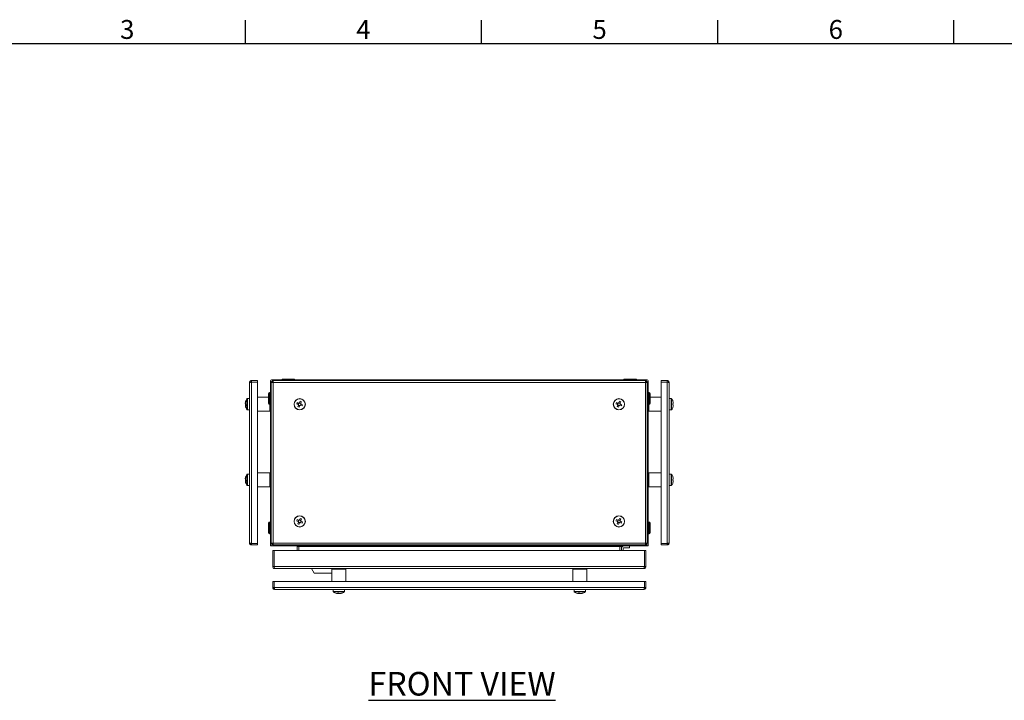
# Model space of a CAD drawing. Units: millimetres. Extents: x 40 to 4240, y 24 to 2994.
# Drawn here: x 651 to 1693, y 2199 to 2920 of the extents above; entities that cross this region are included whole.
import ezdxf
from ezdxf.enums import TextEntityAlignment as Align

# ---------------------------------------------------------------- set-up
doc = ezdxf.new("R2010")
doc.units = ezdxf.units.MM
doc.header["$LTSCALE"] = 2
doc.layers.add('Dimensions', color=7, linetype='Continuous', lineweight=15)
doc.layers.add('Title Block', color=7, linetype='Continuous')
doc.styles.add('ISO Proportional', font='ARIALN.TTF', dxfattribs={"width": 0.8})
doc.styles.get("Standard").update_dxf_attribs({"font": 'romans.shx', "width": 0.8})

# ---------------------------------------------------------------- blocks, each defined once
blk = doc.blocks.new('ISO A1 title block')
at = {"layer": 'Title Block'}
for p, q in [((170, 574), (170, 579)), ((220, 574), (220, 579)), ((270, 574), (270, 579)), ((320, 574), (320, 579)), ((820, 574), (20, 574))]:
    blk.add_line(p, q, dxfattribs=at)
at = {"layer": 'Title Block', "style": 'ISO Proportional'}
for s, p in [('3', (145, 576.5)), ('4', (195, 576.5)), ('5', (245, 576.5)), ('6', (295, 576.5))]:
    blk.add_text(s, height=4, dxfattribs=at).set_placement(p, align=Align.MIDDLE)
at = {"layer": 'Title Block', "style": 'ISO Proportional', "flags": 8}
for tag, p in [('FILENAME', (747, 43)), ('DATE', (772, 43)), ('SCALE', (802, 43)), ('EDITION', (787, 23)), ('SHEET', (802, 23))]:
    blk.add_attdef(tag, text='', height=2.5, dxfattribs=at).set_placement(p, align=Align.MIDDLE_LEFT)
blk.add_attdef('DRAWING_NUMBER', text='', height=3, dxfattribs=at).set_placement((755, 25), align=Align.MIDDLE)

msp = doc.modelspace()

# ---------------------------------------------------------------- linework, layer by layer
at = {"linetype": 'Continuous', "lineweight": 18}
for p, q in [((894.2, 2365.6), (894.2, 2535.4)), ((896.3, 2537.5), (896.3, 2536)), ((896.3, 2537.5), (902.7, 2537.5)), ((896.3, 2536), (896.3, 2365.1)), ((902.7, 2536), (896.3, 2536)), ((896.3, 2536), (902.7, 2536)), ((902.7, 2536), (902.7, 2537.5)), ((902.7, 2536), (902.7, 2365.1)), ((917.7, 2536.4), (916.2, 2536.4)), ((916.2, 2362.5), (916.2, 2536.4)), ((917.2, 2536), (917.2, 2365.1)), ((917.2, 2536), (918.7, 2536)), ((917.7, 2536.4), (917.7, 2536)), ((917.8, 2536.9), (917.8, 2536)), ((918.7, 2536.9), (917.8, 2536.9)), ((918.3, 2537), (918.3, 2538.5)), ((1314.1, 2538.5), (918.3, 2538.5)), ((918.3, 2537), (918.7, 2537)), ((1313.6, 2537.5), (918.7, 2537.5)), ((918.7, 2537.5), (918.7, 2536)), ((919.3, 2535.4), (919.3, 2365.6)), ((1313.1, 2535.4), (919.3, 2535.4)), ((928.5, 2539), (928.5, 2538.5)), ((928.5, 2539), (941.8, 2539)), ((928.6, 2538.5), (928.6, 2539)), ((931.6, 2538.5), (931.6, 2539)), ((932.1, 2538.5), (932.1, 2539)), ((938.3, 2538.5), (938.3, 2539)), ((938.7, 2538.5), (938.7, 2539)), ((941.8, 2538.5), (941.8, 2539)), ((941.8, 2538.5), (941.8, 2539)), ((1290.5, 2539), (1290.5, 2538.5)), ((1290.5, 2539), (1303.8, 2539)), ((1290.6, 2538.5), (1290.6, 2539)), ((1293.6, 2538.5), (1293.6, 2539)), ((1294.1, 2538.5), (1294.1, 2539)), ((1300.3, 2538.5), (1300.3, 2539)), ((1300.7, 2538.5), (1300.7, 2539)), ((1303.8, 2538.5), (1303.8, 2539)), ((1303.8, 2538.5), (1303.8, 2539)), ((1313.1, 2365.6), (1313.1, 2535.4)), ((1313.6, 2537.5), (1313.6, 2536)), ((1313.6, 2537), (1314.1, 2537)), ((1314.5, 2536.9), (1313.6, 2536.9)), ((1315.2, 2536), (1313.7, 2536)), ((1314.1, 2537), (1314.1, 2538.5)), ((1314.5, 2536.9), (1314.5, 2536)), ((1314.7, 2536.4), (1316.2, 2536.4)), ((1314.7, 2536.4), (1314.7, 2536)), ((1315.2, 2536), (1315.2, 2365.1)), ((1316.2, 2362.5), (1316.2, 2536.4)), ((1336.1, 2537.5), (1329.7, 2537.5)), ((1329.7, 2536), (1329.7, 2537.5)), ((1329.7, 2365.1), (1329.7, 2536)), ((1336.1, 2536), (1329.7, 2536)), ((1336.1, 2536), (1329.7, 2536)), ((1336.1, 2537.5), (1336.1, 2536)), ((1336.1, 2536), (1336.1, 2365.1)), ((1338.2, 2535.4), (1338.2, 2365.6)), ((914.2, 2513.2), (914.2, 2523.8)), ((915.7, 2524.8), (915.2, 2524.8)), ((915.2, 2524.8), (915.2, 2512.2)), ((915.7, 2524.8), (915.7, 2505)), ((916.2, 2524.1), (915.7, 2524.1)), ((916.2, 2524), (915.7, 2524)), ((1316.7, 2524.1), (1316.2, 2524.1)), ((1316.2, 2524), (1316.7, 2524)), ((1317.1, 2524.8), (1316.7, 2524.8)), ((1316.7, 2505), (1316.7, 2524.8)), ((1317.1, 2512.2), (1317.1, 2524.8)), ((1318.1, 2523.8), (1318.1, 2513.2)), ((889.7, 2514), (889.7, 2513.7)), ((889.7, 2512.7), (889.7, 2513.5)), ((889.7, 2512.4), (889.7, 2511.6)), ((891.4, 2506.8), (891.4, 2518.3)), ((894.2, 2518.5), (891.8, 2518.5)), ((891.8, 2506.5), (891.8, 2518.5)), ((914.2, 2520), (902.7, 2520)), ((915.2, 2512.2), (915.7, 2512.2)), ((916.2, 2521.5), (915.7, 2521.5)), ((916.2, 2521), (915.7, 2521)), ((916.2, 2516), (915.7, 2516)), ((916.2, 2515.6), (915.7, 2515.6)), ((916.2, 2513.1), (915.7, 2513.1)), ((915.7, 2513), (916.2, 2513)), ((944, 2513.1), (945.7, 2512.4)), ((946.2, 2513.7), (944.6, 2514.4)), ((945.9, 2513.8), (945.4, 2512.5)), ((947.7, 2515.7), (947, 2514)), ((948.4, 2513.8), (947.1, 2514.3)), ((948.3, 2513.5), (949, 2515.1)), ((948.4, 2511.3), (948.9, 2512.6)), ((950.3, 2512), (948.7, 2512.7)), ((1282, 2513.1), (1283.7, 2512.4)), ((1284.2, 2513.7), (1282.6, 2514.4)), ((1283.9, 2513.8), (1283.4, 2512.5)), ((1285.7, 2515.7), (1285, 2514)), ((1286.4, 2513.8), (1285.1, 2514.3)), ((1286.3, 2513.5), (1287, 2515.1)), ((1286.4, 2511.3), (1286.9, 2512.6)), ((1288.3, 2512), (1286.7, 2512.7)), ((1316.2, 2521.5), (1316.7, 2521.5)), ((1316.2, 2521), (1316.7, 2521)), ((1316.2, 2516), (1316.7, 2516)), ((1316.2, 2515.6), (1316.7, 2515.6)), ((1316.2, 2513.1), (1316.7, 2513.1)), ((1316.2, 2513), (1316.7, 2513)), ((1316.7, 2512.2), (1317.1, 2512.2)), ((1329.7, 2520), (1318.1, 2520)), ((1340.5, 2518.5), (1338.2, 2518.5)), ((1340.5, 2518.5), (1340.5, 2506.5)), ((1340.9, 2518.3), (1340.9, 2506.8)), ((1342.3, 2515.6), (1342.3, 2515.6)), ((1342.7, 2513.2), (1342.3, 2513.2)), ((1342.7, 2513.9), (1342.7, 2513.2)), ((889.7, 2511.6), (889.7, 2511.4)), ((889.7, 2511), (889.7, 2511.4)), ((891.8, 2506.5), (894.2, 2506.5)), ((902.7, 2505), (915.7, 2505)), ((916.2, 2510), (915.7, 2510)), ((916.2, 2509.6), (915.7, 2509.6)), ((916.2, 2507.1), (915.7, 2507.1)), ((915.7, 2507), (916.2, 2507)), ((946, 2511.6), (945.3, 2509.9)), ((945.9, 2511.3), (947.2, 2510.8)), ((946.6, 2509.4), (947.3, 2511)), ((948.1, 2511.4), (949.8, 2510.7)), ((1284, 2511.6), (1283.3, 2509.9)), ((1283.9, 2511.3), (1285.2, 2510.8)), ((1284.6, 2509.4), (1285.3, 2511)), ((1286.1, 2511.4), (1287.8, 2510.7)), ((1316.2, 2510), (1316.7, 2510)), ((1316.2, 2509.6), (1316.7, 2509.6)), ((1316.2, 2507.1), (1316.7, 2507.1)), ((1316.2, 2507), (1316.7, 2507)), ((1316.7, 2505), (1329.7, 2505)), ((1338.2, 2506.5), (1340.5, 2506.5)), ((1342.3, 2511.8), (1342.7, 2511.8)), ((1342.3, 2509.4), (1342.3, 2509.4)), ((1342.7, 2511.8), (1342.7, 2511.2)), ((915.7, 2440), (902.7, 2440)), ((915.7, 2440), (915.7, 2425)), ((1329.7, 2440), (1316.7, 2440)), ((1316.7, 2425), (1316.7, 2440)), ((889.7, 2434), (889.7, 2433.7)), ((889.7, 2432.7), (889.7, 2433.5)), ((889.7, 2432.4), (889.7, 2431.6)), ((889.7, 2431.6), (889.7, 2431.4)), ((889.7, 2431), (889.7, 2431.4)), ((891.4, 2426.8), (891.4, 2438.3)), ((894.2, 2438.5), (891.8, 2438.5)), ((891.8, 2426.5), (891.8, 2438.5)), ((916.2, 2438.1), (915.7, 2438.1)), ((916.2, 2438), (915.7, 2438)), ((916.2, 2435.5), (915.7, 2435.5)), ((916.2, 2435), (915.7, 2435)), ((916.2, 2430), (915.7, 2430)), ((916.2, 2429.6), (915.7, 2429.6)), ((1316.7, 2438.1), (1316.2, 2438.1)), ((1316.2, 2438), (1316.7, 2438)), ((1316.2, 2435.5), (1316.7, 2435.5)), ((1316.2, 2435), (1316.7, 2435)), ((1316.2, 2430), (1316.7, 2430)), ((1316.2, 2429.6), (1316.7, 2429.6)), ((1340.5, 2438.5), (1338.2, 2438.5)), ((1340.5, 2438.5), (1340.5, 2426.5)), ((1340.9, 2438.3), (1340.9, 2426.8)), ((1342.3, 2435.6), (1342.3, 2435.6)), ((1342.7, 2433.2), (1342.3, 2433.2)), ((1342.3, 2431.8), (1342.7, 2431.8)), ((1342.3, 2429.4), (1342.3, 2429.4)), ((1342.7, 2433.9), (1342.7, 2433.2)), ((1342.7, 2431.8), (1342.7, 2431.2)), ((891.8, 2426.5), (894.2, 2426.5)), ((902.7, 2425), (915.7, 2425)), ((916.2, 2427.1), (915.7, 2427.1)), ((915.7, 2427), (916.2, 2427)), ((1316.2, 2427.1), (1316.7, 2427.1)), ((1316.2, 2427), (1316.7, 2427)), ((1316.7, 2425), (1329.7, 2425)), ((1338.2, 2426.5), (1340.5, 2426.5)), ((914.2, 2376.2), (914.2, 2386.8)), ((915.7, 2387.8), (915.2, 2387.8)), ((915.2, 2387.8), (915.2, 2375.2)), ((915.7, 2387.8), (915.7, 2375.2)), ((916.2, 2387.1), (915.7, 2387.1)), ((916.2, 2387), (915.7, 2387)), ((944, 2389.1), (945.7, 2388.4)), ((946.2, 2389.7), (944.6, 2390.4)), ((946, 2387.6), (945.3, 2385.9)), ((945.9, 2389.8), (945.4, 2388.5)), ((945.9, 2387.3), (947.2, 2386.8)), ((946.6, 2385.4), (947.3, 2387)), ((947.7, 2391.7), (947, 2390)), ((948.4, 2389.8), (947.1, 2390.3)), ((948.1, 2387.4), (949.8, 2386.7)), ((948.3, 2389.5), (949, 2391.1)), ((948.4, 2387.3), (948.9, 2388.6)), ((950.3, 2388), (948.7, 2388.7)), ((1282, 2389.1), (1283.7, 2388.4)), ((1284.2, 2389.7), (1282.6, 2390.4)), ((1284, 2387.6), (1283.3, 2385.9)), ((1283.9, 2389.8), (1283.4, 2388.5)), ((1283.9, 2387.3), (1285.2, 2386.8)), ((1284.6, 2385.4), (1285.3, 2387)), ((1285.7, 2391.7), (1285, 2390)), ((1286.4, 2389.8), (1285.1, 2390.3)), ((1286.1, 2387.4), (1287.8, 2386.7)), ((1286.3, 2389.5), (1287, 2391.1)), ((1286.4, 2387.3), (1286.9, 2388.6)), ((1288.3, 2388), (1286.7, 2388.7)), ((1316.7, 2387.1), (1316.2, 2387.1)), ((1316.2, 2387), (1316.7, 2387)), ((1317.1, 2387.8), (1316.7, 2387.8)), ((1316.7, 2375.2), (1316.7, 2387.8)), ((1317.1, 2375.2), (1317.1, 2387.8)), ((1318.1, 2386.8), (1318.1, 2376.2)), ((916.2, 2384.5), (915.7, 2384.5)), ((916.2, 2384), (915.7, 2384)), ((916.2, 2379), (915.7, 2379)), ((916.2, 2378.6), (915.7, 2378.6)), ((1316.2, 2384.5), (1316.7, 2384.5)), ((1316.2, 2384), (1316.7, 2384)), ((1316.2, 2379), (1316.7, 2379)), ((1316.2, 2378.6), (1316.7, 2378.6)), ((915.2, 2375.2), (915.7, 2375.2)), ((916.2, 2376.1), (915.7, 2376.1)), ((915.7, 2376), (916.2, 2376)), ((1316.2, 2376.1), (1316.7, 2376.1)), ((1316.2, 2376), (1316.7, 2376)), ((1316.7, 2375.2), (1317.1, 2375.2)), ((902.7, 2365.1), (896.3, 2365.1)), ((896.3, 2363.5), (896.3, 2365)), ((896.3, 2365), (902.7, 2365)), ((896.3, 2363.5), (902.7, 2363.5)), ((902.7, 2365), (902.7, 2363.5)), ((917.7, 2362.5), (916.2, 2362.5)), ((917.2, 2365.1), (918.7, 2365.1)), ((918.3, 2362.5), (917.6, 2362.6)), ((917.7, 2365.1), (917.7, 2362.5)), ((917.9, 2364.2), (917.7, 2363.9)), ((917.8, 2365.1), (917.8, 2363)), ((918.7, 2364.6), (917.8, 2364.6)), ((918.3, 2362.5), (1314.1, 2362.5)), ((918.7, 2363.5), (918.7, 2365)), ((918.7, 2363.5), (1313.6, 2363.5)), ((920.2, 2357.5), (918.7, 2357.5)), ((918.7, 2357.5), (918.7, 2340.6)), ((919.3, 2365.6), (1313.1, 2365.6)), ((1312.1, 2357.5), (920.2, 2357.5)), ((920.2, 2340.6), (920.2, 2357.5)), ((920.2, 2357.5), (920.2, 2340.6)), ((944.7, 2361.9), (946.2, 2361.9)), ((944.7, 2357.5), (944.7, 2361.9)), ((946.2, 2361.9), (946.2, 2357.5)), ((1286.1, 2361.9), (946.3, 2361.9)), ((946.3, 2361.9), (946.3, 2357.5)), ((1286.1, 2361.9), (1286.1, 2357.5)), ((1286.2, 2357.7), (1286.1, 2357.7)), ((1286.2, 2361.9), (1286.2, 2357.5)), ((1287.7, 2361.9), (1286.2, 2361.9)), ((1287.7, 2357.5), (1287.7, 2361.9)), ((1289.7, 2359.9), (1289.7, 2357.5)), ((1291.7, 2357.7), (1289.7, 2357.7)), ((1296.2, 2360.5), (1290.3, 2360.5)), ((1291.7, 2357.5), (1291.7, 2357.7)), ((1296.2, 2360.5), (1296.2, 2362.5)), ((1312.1, 2357.5), (1312.1, 2340.6)), ((1312.2, 2357.5), (1313.7, 2357.5)), ((1312.2, 2340.6), (1312.2, 2357.5)), ((1313.6, 2363.5), (1313.6, 2365)), ((1314.5, 2364.6), (1313.6, 2364.6)), ((1315.2, 2365.1), (1313.7, 2365.1)), ((1313.7, 2340.6), (1313.7, 2357.5)), ((1314.7, 2362.6), (1314.1, 2362.5)), ((1314.5, 2363), (1314.5, 2365.1)), ((1314.5, 2364.2), (1314.7, 2363.9)), ((1314.7, 2365.1), (1314.7, 2362.5)), ((1314.7, 2362.5), (1316.2, 2362.5)), ((1336.1, 2365.1), (1329.7, 2365.1)), ((1336.1, 2365), (1329.7, 2365)), ((1329.7, 2365), (1329.7, 2363.5)), ((1336.1, 2363.5), (1329.7, 2363.5)), ((1336.1, 2363.5), (1336.1, 2365)), ((920.2, 2340.6), (918.7, 2340.6)), ((920.2, 2340.6), (1312.1, 2340.6)), ((1311.6, 2338.5), (920.8, 2338.5)), ((959.7, 2338.5), (962.7, 2333.5)), ((981.2, 2338), (981.2, 2325)), ((981.2, 2338), (996.2, 2338)), ((983.1, 2338.5), (983.1, 2338)), ((983.2, 2338.5), (983.2, 2338)), ((985.7, 2338.5), (985.7, 2338)), ((986.2, 2338.5), (986.2, 2338)), ((991.2, 2338.5), (991.2, 2338)), ((991.6, 2338.5), (991.6, 2338)), ((994.1, 2338.5), (994.1, 2338)), ((994.2, 2338), (994.2, 2338.5)), ((996.2, 2325), (996.2, 2338)), ((1236.2, 2338), (1236.2, 2325)), ((1236.2, 2338), (1251.2, 2338)), ((1238.1, 2338.5), (1238.1, 2338)), ((1238.2, 2338.5), (1238.2, 2338)), ((1240.7, 2338.5), (1240.7, 2338)), ((1241.2, 2338.5), (1241.2, 2338)), ((1246.2, 2338.5), (1246.2, 2338)), ((1246.6, 2338.5), (1246.6, 2338)), ((1249.1, 2338.5), (1249.1, 2338)), ((1249.2, 2338), (1249.2, 2338.5)), ((1251.2, 2325), (1251.2, 2338)), ((1312.2, 2340.6), (1313.7, 2340.6)), ((918.7, 2318.6), (918.7, 2325)), ((920.2, 2325), (918.7, 2325)), ((920.2, 2325), (920.2, 2318.6)), ((920.2, 2325), (1312.1, 2325)), ((920.2, 2318.6), (920.2, 2325)), ((1312.1, 2325), (1312.1, 2318.6)), ((1312.2, 2318.6), (1312.2, 2325)), ((1312.2, 2325), (1313.7, 2325)), ((1313.7, 2318.6), (1313.7, 2325)), ((918.7, 2318.6), (920.2, 2318.6)), ((920.2, 2318.6), (1312.1, 2318.6)), ((1311.6, 2316.5), (920.8, 2316.5)), ((982.7, 2316.5), (982.7, 2314.2)), ((994.7, 2314.2), (982.7, 2314.2)), ((994.7, 2314.2), (994.7, 2316.5)), ((1237.7, 2316.5), (1237.7, 2314.2)), ((1249.7, 2314.2), (1237.7, 2314.2)), ((1249.7, 2314.2), (1249.7, 2316.5)), ((1313.7, 2318.6), (1312.2, 2318.6)), ((994.4, 2313.8), (982.9, 2313.8)), ((987.2, 2312), (988.4, 2312)), ((990.2, 2312), (989, 2312)), ((1249.4, 2313.8), (1237.9, 2313.8)), ((1242.2, 2312), (1243.4, 2312)), ((1245.2, 2312), (1244, 2312))]:
    msp.add_line(p, q, dxfattribs=at)
at = {"linetype": 'Continuous', "lineweight": 18, "flags": 128}
for points in [[(889.7, 2512.5), (889.7, 2512.5), (889.7, 2512.4)], [(889.7, 2510.7), (889.7, 2510.8), (889.7, 2511)], [(889.7, 2432.5), (889.7, 2432.5), (889.7, 2432.4)], [(889.7, 2430.7), (889.7, 2430.8), (889.7, 2431)], [(1312.1, 2346.4), (1312.2, 2345.5), (1312.1, 2344.6)]]:
    msp.add_lwpolyline(points, dxfattribs=at)
at = {"linetype": 'Continuous', "lineweight": 18}
for centre, radius in [((947.2, 2512.5), 6), ((947.2, 2512.5), 5.77), ((1285.2, 2512.5), 6), ((1285.2, 2512.5), 5.77), ((947.2, 2388.5), 6), ((947.2, 2388.5), 5.77), ((1285.2, 2388.5), 6), ((1285.2, 2388.5), 5.77)]:
    msp.add_circle(centre, radius, dxfattribs=at)
for centre, radius, start, end in [((918.3, 2536.4), 2.1, 90, 180), ((918.3, 2536.4), 0.6, 90, 180), ((1314.1, 2536.4), 2.1, 0, 90), ((1314.1, 2536.4), 0.6, 0, 90), ((915.2, 2523.8), 1, 90, 180), ((1317.1, 2523.8), 1, 0, 90), ((899.6, 2512.5), 10, 144.7485, 169.2842), ((898.2, 2512.8), 8.63, 160.5462, 171.653), ((898.2, 2512.2), 8.63, 160.5462, 171.653), ((891.7, 2513.4), 2.15, 200.4382, 221.4052), ((891.7, 2515.4), 1.62, 170.3696, 189.6304), ((899.5, 2511.3), 9.44, 176.0143, 183.9857), ((891.8, 2518), 0.54, 90, 144.7485), ((915.2, 2513.2), 1, 180, 270), ((964.8, 2505.3), 22.1, 155.7143, 159.3891), ((947.2, 2512.5), 1.51, 185.5106, 219.5928), ((947.2, 2512.5), 1.28, 11.226, 303.8774), ((947.2, 2512.5), 1.51, 95.5106, 129.5928), ((939.9, 2494.9), 22.1, 65.7143, 69.3891), ((947.2, 2512.5), 1.28, 303.8774, 11.226), ((947.2, 2512.5), 1.51, 5.5106, 39.5928), ((929.6, 2519.8), 22.1, 335.7143, 339.3891), ((1302.8, 2505.3), 22.1, 155.7143, 159.3891), ((1285.2, 2512.5), 1.51, 185.5106, 219.5928), ((1285.2, 2512.5), 1.28, 281.226, 213.8774), ((1285.2, 2512.5), 1.51, 95.5106, 129.5928), ((1277.9, 2494.9), 22.1, 65.7143, 69.3891), ((1285.2, 2512.5), 1.51, 5.5106, 39.5928), ((1267.6, 2519.8), 22.1, 335.7143, 339.3891), ((1317.1, 2513.2), 1, 270, 0), ((1340.5, 2518), 0.54, 35.2515, 90), ((1332.8, 2512.5), 10, 18.0819, 35.2515), ((1332.8, 2512.5), 9.97, 7.7067, 18.0605), ((1331.2, 2512.5), 11.1, 356.3161, 3.6839), ((891.7, 2512.1), 2.15, 200.4382, 221.4052), ((899.6, 2512.5), 10, 190.7158, 215.2515), ((891.8, 2507.1), 0.54, 215.2515, 270), ((954.4, 2530.1), 22.1, 245.7143, 249.3891), ((947.2, 2512.5), 1.51, 275.5106, 309.5928), ((1292.4, 2530.1), 22.1, 245.7143, 249.3891), ((1285.2, 2512.5), 1.28, 213.8774, 281.226), ((1285.2, 2512.5), 1.51, 275.5106, 309.5928), ((1340.5, 2507.1), 0.54, 270, 324.7485), ((1332.8, 2512.5), 10, 324.7485, 341.9181), ((1332.8, 2512.5), 9.97, 341.9395, 352.2933), ((899.6, 2432.5), 10, 144.7485, 169.2842), ((898.2, 2432.8), 8.63, 160.5462, 171.653), ((898.2, 2432.2), 8.63, 160.5462, 171.653), ((891.7, 2433.4), 2.15, 200.4382, 221.4052), ((891.7, 2432.1), 2.15, 200.4382, 221.4052), ((899.6, 2432.5), 10, 190.7158, 215.2515), ((891.7, 2435.4), 1.62, 170.3696, 189.6304), ((899.5, 2431.3), 9.44, 176.0143, 183.9857), ((891.8, 2438), 0.54, 90, 144.7485), ((1340.5, 2438), 0.54, 35.2515, 90), ((1332.8, 2432.5), 10, 18.0819, 35.2515), ((1332.8, 2432.5), 10, 324.7485, 341.9181), ((1332.8, 2432.5), 9.97, 7.7067, 18.0605), ((1331.2, 2432.5), 11.1, 356.3161, 3.6839), ((1332.8, 2432.5), 9.97, 341.9395, 352.2933), ((891.8, 2427.1), 0.54, 215.2515, 270), ((1340.5, 2427.1), 0.54, 270, 324.7485), ((915.2, 2386.8), 1, 90, 180), ((964.8, 2381.3), 22.1, 155.7143, 159.3891), ((947.2, 2388.5), 1.51, 185.5106, 219.5928), ((947.2, 2388.5), 1.28, 281.226, 213.8774), ((947.2, 2388.5), 1.28, 213.8774, 281.226), ((947.2, 2388.5), 1.51, 95.5106, 129.5928), ((947.2, 2388.5), 1.51, 275.5106, 309.5928), ((939.9, 2370.9), 22.1, 65.7143, 69.3891), ((947.2, 2388.5), 1.51, 5.5106, 39.5928), ((929.6, 2395.8), 22.1, 335.7143, 339.3891), ((1302.8, 2381.3), 22.1, 155.7143, 159.3891), ((1285.2, 2388.5), 1.51, 185.5106, 219.5928), ((1285.2, 2388.5), 1.28, 101.226, 33.8774), ((1285.2, 2388.5), 1.51, 95.5106, 129.5928), ((1285.2, 2388.5), 1.28, 33.8774, 101.226), ((1285.2, 2388.5), 1.51, 275.5106, 309.5928), ((1277.9, 2370.9), 22.1, 65.7143, 69.3891), ((1285.2, 2388.5), 1.51, 5.5106, 39.5928), ((1267.6, 2395.8), 22.1, 335.7143, 339.3891), ((1317.1, 2386.8), 1, 0, 90), ((954.4, 2406.1), 22.1, 245.7143, 249.3891), ((1292.4, 2406.1), 22.1, 245.7143, 249.3891), ((915.2, 2376.2), 1, 180, 270), ((1317.1, 2376.2), 1, 270, 0), ((918.3, 2364.6), 0.6, 180, 220.1554), ((944.1, 2361.9), 0.6, 0, 90), ((1288.3, 2361.9), 0.6, 90, 180), ((1290.3, 2359.9), 2.6, 91.9845, 180), ((1290.3, 2359.9), 0.6, 90, 180), ((1314.1, 2364.6), 0.6, 319.8446, 0), ((983.2, 2314.2), 0.54, 180, 234.7485), ((994.1, 2314.2), 0.54, 305.2515, 0), ((1238.2, 2314.2), 0.54, 180, 234.7485), ((1249.1, 2314.2), 0.54, 305.2515, 0), ((988.7, 2321.9), 10, 234.7485, 255.7311), ((988.5, 2321.1), 9.19, 255.7287, 261.9536), ((987.8, 2322.6), 10.1, 266.1532, 273.8468), ((988.3, 2313.5), 1.61, 219.9513, 243.148), ((987.8, 2313.3), 1.36, 295.8333, 310.6764), ((989.7, 2313.5), 1.61, 219.9513, 243.148), ((988.5, 2321.2), 9.21, 278.0522, 288.815), ((988.9, 2321.2), 9.21, 278.0522, 288.815), ((988.7, 2321.9), 10, 284.2689, 305.2515), ((991.6, 2313.3), 0.927, 257.2541, 282.7459), ((1243.7, 2321.9), 10, 234.7485, 255.7311), ((1243.5, 2321.1), 9.19, 255.7287, 261.9536), ((1242.8, 2322.6), 10.1, 266.1532, 273.8468), ((1243.3, 2313.5), 1.61, 219.9513, 243.148), ((1242.8, 2313.3), 1.36, 295.8333, 310.6764), ((1244.7, 2313.5), 1.61, 219.9513, 243.148), ((1243.5, 2321.2), 9.21, 278.0522, 288.815), ((1243.9, 2321.2), 9.21, 278.0522, 288.815), ((1243.7, 2321.9), 10, 284.2689, 305.2515), ((1246.6, 2313.3), 0.927, 257.2541, 282.7459)]:
    msp.add_arc(centre, radius, start, end, dxfattribs=at)
for points, knots in [([(896.3, 2537.5), (896, 2537.5), (895.7, 2537.5), (895.2, 2537.3), (895, 2537.1), (894.6, 2536.7), (894.4, 2536.5), (894.2, 2536), (894.2, 2535.7), (894.2, 2535.4)], [0, 0, 0, 0, 0.25, 0.25, 0.5, 0.5, 0.75, 0.75, 1, 1, 1, 1]), ([(894.2, 2535.4), (894.2, 2535.5), (894.2, 2535.5), (894.4, 2535.6), (894.6, 2535.6), (895, 2535.7), (895.2, 2535.8), (895.7, 2535.9), (896, 2535.9), (896.3, 2536)], [0, 0, 0, 0, 0.25, 0.25, 0.5, 0.5, 0.75, 0.75, 1, 1, 1, 1]), ([(896.3, 2536), (896.2, 2536), (896.1, 2536), (896, 2535.9), (895.9, 2535.9)], [0, 0, 0, 0, 0.609315, 1, 1, 1, 1]), ([(917.2, 2536), (917.2, 2535.9), (917.2, 2535.9), (917.4, 2535.8), (917.6, 2535.7), (918, 2535.6), (918.2, 2535.6), (918.7, 2535.5), (919, 2535.5), (919.3, 2535.4)], [0, 0, 0, 0, 0.25, 0.25, 0.5, 0.5, 0.75, 0.75, 1, 1, 1, 1]), ([(919.3, 2535.4), (919.2, 2535.7), (919.2, 2536), (919.1, 2536.5), (919.1, 2536.7), (919, 2537.1), (918.9, 2537.3), (918.8, 2537.5), (918.8, 2537.5), (918.7, 2537.5)], [0, 0, 0, 0, 0.25, 0.25, 0.5, 0.5, 0.75, 0.75, 1, 1, 1, 1]), ([(919.3, 2535.4), (919.2, 2535.6), (919.1, 2535.7), (918.9, 2536), (918.8, 2536), (918.7, 2536)], [0, 0, 0, 0, 0.5, 0.5, 1, 1, 1, 1]), ([(918.7, 2536), (918.7, 2535.9), (918.7, 2535.8), (919, 2535.6), (919.1, 2535.5), (919.3, 2535.4)], [0, 0, 0, 0, 0.5, 0.5, 1, 1, 1, 1]), ([(1313.6, 2537.5), (1313.6, 2537.5), (1313.5, 2537.5), (1313.4, 2537.3), (1313.4, 2537.1), (1313.3, 2536.7), (1313.2, 2536.5), (1313.2, 2536), (1313.1, 2535.7), (1313.1, 2535.4)], [0, 0, 0, 0, 0.25, 0.25, 0.5, 0.5, 0.75, 0.75, 1, 1, 1, 1]), ([(1313.1, 2535.4), (1313.3, 2535.5), (1313.6, 2535.5), (1314.1, 2535.6), (1314.4, 2535.6), (1314.8, 2535.7), (1314.9, 2535.8), (1315.1, 2535.9), (1315.2, 2535.9), (1315.2, 2536)], [0, 0, 0, 0, 0.25, 0.25, 0.5, 0.5, 0.75, 0.75, 1, 1, 1, 1]), ([(1313.1, 2535.4), (1313.2, 2535.5), (1313.4, 2535.6), (1313.6, 2535.8), (1313.7, 2535.9), (1313.7, 2536)], [0, 0, 0, 0, 0.5, 0.5, 1, 1, 1, 1]), ([(1313.6, 2536), (1313.5, 2536), (1313.4, 2536), (1313.2, 2535.7), (1313.2, 2535.6), (1313.1, 2535.4)], [0, 0, 0, 0, 0.5, 0.5, 1, 1, 1, 1]), ([(1338.2, 2535.4), (1338.2, 2535.7), (1338.1, 2536), (1337.9, 2536.5), (1337.8, 2536.7), (1337.4, 2537.1), (1337.1, 2537.3), (1336.6, 2537.5), (1336.3, 2537.5), (1336.1, 2537.5)], [0, 0, 0, 0, 0.25, 0.25, 0.5, 0.5, 0.75, 0.75, 1, 1, 1, 1]), ([(1336.1, 2536), (1336.3, 2535.9), (1336.6, 2535.9), (1337.1, 2535.8), (1337.4, 2535.7), (1337.8, 2535.6), (1337.9, 2535.6), (1338.1, 2535.5), (1338.2, 2535.5), (1338.2, 2535.4)], [0, 0, 0, 0, 0.25, 0.25, 0.5, 0.5, 0.75, 0.75, 1, 1, 1, 1]), ([(1336.4, 2535.9), (1336.4, 2535.9), (1336.3, 2536), (1336.2, 2536), (1336.1, 2536)], [0, 0, 0, 0, 0.390685, 1, 1, 1, 1]), ([(890.1, 2511.6), (890.1, 2511.6), (889.9, 2511.6), (889.8, 2511.6), (889.7, 2511.6)], [0, 0, 0, 0, 0.060114, 1, 1, 1, 1]), ([(890.1, 2511.4), (890.1, 2511.4), (889.9, 2511.4), (889.8, 2511.4), (889.7, 2511.4)], [0, 0, 0, 0, 0.060114, 1, 1, 1, 1]), ([(890.1, 2431.6), (890.1, 2431.6), (889.9, 2431.6), (889.8, 2431.6), (889.7, 2431.6)], [0, 0, 0, 0, 0.060114, 1, 1, 1, 1]), ([(890.1, 2431.4), (890.1, 2431.4), (889.9, 2431.4), (889.8, 2431.4), (889.7, 2431.4)], [0, 0, 0, 0, 0.060114, 1, 1, 1, 1]), ([(896.3, 2365.1), (896, 2365.1), (895.7, 2365.2), (895.2, 2365.3), (895, 2365.3), (894.6, 2365.4), (894.4, 2365.5), (894.2, 2365.5), (894.2, 2365.6), (894.2, 2365.6)], [0, 0, 0, 0, 0.25, 0.25, 0.5, 0.5, 0.75, 0.75, 1, 1, 1, 1]), ([(894.2, 2365.6), (894.2, 2365.4), (894.2, 2365.1), (894.4, 2364.6), (894.6, 2364.3), (895, 2363.9), (895.2, 2363.8), (895.7, 2363.6), (896, 2363.5), (896.3, 2363.5)], [0, 0, 0, 0, 0.25, 0.25, 0.5, 0.5, 0.75, 0.75, 1, 1, 1, 1]), ([(895.9, 2365.2), (896, 2365.1), (896.1, 2365), (896.2, 2365), (896.3, 2365)], [0, 0, 0, 0, 0.390685, 1, 1, 1, 1]), ([(919.3, 2365.6), (919, 2365.6), (918.7, 2365.5), (918.2, 2365.5), (918, 2365.4), (917.6, 2365.3), (917.4, 2365.3), (917.2, 2365.2), (917.2, 2365.1), (917.2, 2365.1)], [0, 0, 0, 0, 0.25, 0.25, 0.5, 0.5, 0.75, 0.75, 1, 1, 1, 1]), ([(917.8, 2363), (917.9, 2362.9), (918, 2362.7), (918.2, 2362.6), (918.3, 2362.5), (918.4, 2362.5)], [0, 0, 0, 0, 0.5, 0.5, 1, 1, 1, 1]), ([(918.7, 2363.5), (918.8, 2363.5), (918.8, 2363.6), (918.9, 2363.8), (919, 2363.9), (919.1, 2364.3), (919.1, 2364.6), (919.2, 2365.1), (919.2, 2365.4), (919.3, 2365.6)], [0, 0, 0, 0, 0.25, 0.25, 0.5, 0.5, 0.75, 0.75, 1, 1, 1, 1]), ([(919.3, 2365.6), (919.1, 2365.5), (919, 2365.5), (918.7, 2365.3), (918.7, 2365.2), (918.7, 2365.1)], [0, 0, 0, 0, 0.5, 0.5, 1, 1, 1, 1]), ([(918.7, 2365), (918.8, 2365), (918.9, 2365.1), (919.1, 2365.3), (919.2, 2365.5), (919.3, 2365.6)], [0, 0, 0, 0, 0.5, 0.5, 1, 1, 1, 1]), ([(944.2, 2362.5), (944.6, 2362.5), (944.9, 2362.5), (945.6, 2362.2), (945.9, 2362.1), (946.3, 2361.9)], [0, 0, 0, 0, 0.5, 0.5, 1, 1, 1, 1]), ([(1286.1, 2361.9), (1286.4, 2362.1), (1286.8, 2362.2), (1287.4, 2362.5), (1287.8, 2362.5), (1288.1, 2362.5)], [0, 0, 0, 0, 0.5, 0.5, 1, 1, 1, 1]), ([(1313.1, 2365.6), (1313.1, 2365.4), (1313.2, 2365.1), (1313.2, 2364.6), (1313.3, 2364.3), (1313.4, 2363.9), (1313.4, 2363.8), (1313.5, 2363.6), (1313.6, 2363.5), (1313.6, 2363.5)], [0, 0, 0, 0, 0.25, 0.25, 0.5, 0.5, 0.75, 0.75, 1, 1, 1, 1]), ([(1315.2, 2365.1), (1315.2, 2365.1), (1315.1, 2365.2), (1314.9, 2365.3), (1314.8, 2365.3), (1314.4, 2365.4), (1314.1, 2365.5), (1313.6, 2365.5), (1313.3, 2365.6), (1313.1, 2365.6)], [0, 0, 0, 0, 0.25, 0.25, 0.5, 0.5, 0.75, 0.75, 1, 1, 1, 1]), ([(1313.1, 2365.6), (1313.2, 2365.5), (1313.2, 2365.3), (1313.4, 2365.1), (1313.5, 2365), (1313.6, 2365)], [0, 0, 0, 0, 0.5, 0.5, 1, 1, 1, 1]), ([(1313.7, 2365.1), (1313.7, 2365.2), (1313.6, 2365.3), (1313.4, 2365.5), (1313.2, 2365.5), (1313.1, 2365.6)], [0, 0, 0, 0, 0.5, 0.5, 1, 1, 1, 1]), ([(1313.9, 2362.5), (1314, 2362.5), (1314.1, 2362.6), (1314.3, 2362.7), (1314.4, 2362.9), (1314.5, 2363)], [0, 0, 0, 0, 0.5, 0.5, 1, 1, 1, 1]), ([(1338.2, 2365.6), (1338.2, 2365.6), (1338.1, 2365.5), (1337.9, 2365.5), (1337.8, 2365.4), (1337.4, 2365.3), (1337.1, 2365.3), (1336.6, 2365.2), (1336.3, 2365.1), (1336.1, 2365.1)], [0, 0, 0, 0, 0.25, 0.25, 0.5, 0.5, 0.75, 0.75, 1, 1, 1, 1]), ([(1336.1, 2363.5), (1336.3, 2363.5), (1336.6, 2363.6), (1337.1, 2363.8), (1337.4, 2363.9), (1337.8, 2364.3), (1337.9, 2364.6), (1338.1, 2365.1), (1338.2, 2365.4), (1338.2, 2365.6)], [0, 0, 0, 0, 0.25, 0.25, 0.5, 0.5, 0.75, 0.75, 1, 1, 1, 1]), ([(1336.1, 2365), (1336.2, 2365), (1336.3, 2365), (1336.4, 2365.1), (1336.4, 2365.2)], [0, 0, 0, 0, 0.609315, 1, 1, 1, 1]), ([(918.7, 2340.6), (918.7, 2340.4), (918.7, 2340.1), (918.9, 2339.6), (919.1, 2339.3), (919.5, 2338.9), (919.7, 2338.8), (920.2, 2338.6), (920.5, 2338.5), (920.8, 2338.5)], [0, 0, 0, 0, 0.25, 0.25, 0.5, 0.5, 0.75, 0.75, 1, 1, 1, 1]), ([(920.8, 2338.5), (920.7, 2338.5), (920.7, 2338.6), (920.6, 2338.8), (920.5, 2338.9), (920.5, 2339.3), (920.4, 2339.6), (920.3, 2340.1), (920.3, 2340.4), (920.2, 2340.6)], [0, 0, 0, 0, 0.25, 0.25, 0.5, 0.5, 0.75, 0.75, 1, 1, 1, 1]), ([(920.2, 2340.6), (920.2, 2340.5), (920.2, 2340.4), (920.3, 2340.3), (920.3, 2340.3)], [0, 0, 0, 0, 0.609315, 1, 1, 1, 1]), ([(1311.6, 2338.5), (1311.6, 2338.5), (1311.7, 2338.6), (1311.7, 2338.8), (1311.8, 2338.9), (1311.9, 2339.3), (1311.9, 2339.6), (1312, 2340.1), (1312.1, 2340.4), (1312.1, 2340.6)], [0, 0, 0, 0, 0.25, 0.25, 0.5, 0.5, 0.75, 0.75, 1, 1, 1, 1]), ([(1313.7, 2340.6), (1313.7, 2340.4), (1313.6, 2340.1), (1313.4, 2339.6), (1313.2, 2339.3), (1312.9, 2338.9), (1312.6, 2338.8), (1312.1, 2338.6), (1311.8, 2338.5), (1311.6, 2338.5)], [0, 0, 0, 0, 0.25, 0.25, 0.5, 0.5, 0.75, 0.75, 1, 1, 1, 1]), ([(1312.2, 2340.6), (1312.2, 2340.5), (1312.2, 2340.4), (1312.1, 2340.3), (1312, 2340.3)], [0, 0, 0, 0, 0.609315, 1, 1, 1, 1]), ([(981.2, 2333.5), (980.7, 2333.5), (979.7, 2333.5), (977.9, 2333.5), (975.8, 2333.5), (973.7, 2333.5), (971.5, 2333.5), (969.4, 2333.5), (967.5, 2333.5), (965.8, 2333.5), (964.5, 2333.5), (963.4, 2333.5), (962.8, 2333.5), (962.7, 2333.5), (962.7, 2333.5)], [0, 0, 0, 0, 0.070406, 0.154914, 0.239423, 0.323931, 0.40844, 0.492949, 0.577457, 0.661966, 0.746474, 0.830983, 0.915491, 1, 1, 1, 1]), ([(918.7, 2318.6), (918.7, 2318.4), (918.7, 2318.1), (918.9, 2317.6), (919.1, 2317.3), (919.5, 2316.9), (919.7, 2316.8), (920.2, 2316.6), (920.5, 2316.5), (920.8, 2316.5)], [0, 0, 0, 0, 0.25, 0.25, 0.5, 0.5, 0.75, 0.75, 1, 1, 1, 1]), ([(920.8, 2316.5), (920.7, 2316.5), (920.7, 2316.6), (920.6, 2316.8), (920.5, 2316.9), (920.5, 2317.3), (920.4, 2317.6), (920.3, 2318.1), (920.3, 2318.4), (920.2, 2318.6)], [0, 0, 0, 0, 0.25, 0.25, 0.5, 0.5, 0.75, 0.75, 1, 1, 1, 1]), ([(920.2, 2318.6), (920.2, 2318.5), (920.2, 2318.4), (920.3, 2318.3), (920.3, 2318.3)], [0, 0, 0, 0, 0.609315, 1, 1, 1, 1]), ([(1312.1, 2318.6), (1312.1, 2318.4), (1312, 2318.1), (1311.9, 2317.6), (1311.9, 2317.3), (1311.8, 2316.9), (1311.7, 2316.8), (1311.7, 2316.6), (1311.6, 2316.5), (1311.6, 2316.5)], [0, 0, 0, 0, 0.25, 0.25, 0.5, 0.5, 0.75, 0.75, 1, 1, 1, 1]), ([(1311.6, 2316.5), (1311.8, 2316.5), (1312.1, 2316.6), (1312.6, 2316.8), (1312.9, 2316.9), (1313.2, 2317.3), (1313.4, 2317.6), (1313.6, 2318.1), (1313.7, 2318.4), (1313.7, 2318.6)], [0, 0, 0, 0, 0.25, 0.25, 0.5, 0.5, 0.75, 0.75, 1, 1, 1, 1]), ([(1312, 2318.3), (1312.1, 2318.3), (1312.2, 2318.4), (1312.2, 2318.5), (1312.2, 2318.6)], [0, 0, 0, 0, 0.390685, 1, 1, 1, 1]), ([(987.6, 2312), (987.6, 2312.2), (987.6, 2312.3), (987.6, 2312.4), (987.6, 2312.4)], [0, 0, 0, 0, 0.939886, 1, 1, 1, 1]), ([(988.4, 2312.6), (988.4, 2312.5), (988.4, 2312.3), (988.4, 2312.2), (988.4, 2312)], [0, 0, 0, 0, 0.303283, 1, 1, 1, 1]), ([(1242.6, 2312), (1242.6, 2312.2), (1242.6, 2312.3), (1242.6, 2312.4), (1242.6, 2312.4)], [0, 0, 0, 0, 0.939886, 1, 1, 1, 1]), ([(1243.4, 2312.6), (1243.4, 2312.5), (1243.4, 2312.3), (1243.4, 2312.2), (1243.4, 2312)], [0, 0, 0, 0, 0.303283, 1, 1, 1, 1])]:
    msp.add_open_spline(points, degree=3, knots=knots, dxfattribs=at)

# ---------------------------------------------------------------- block references
at = {"layer": 'Title Block', "xscale": 5, "yscale": 5, "zscale": 5}
msp.add_blockref('ISO A1 title block', (39.7, 24.2), dxfattribs=at)

# ---------------------------------------------------------------- texts
at = {"insert": (1119.1, 2216.6), "char_height": 25, "attachment_point": 5}
msp.add_mtext_dynamic_manual_height_columns('\\pxqc;{\\LFRONT VIEW}', width=1387.182, gutter_width=87.5, heights=[15], dxfattribs=at)
at = {"layer": 'Dimensions', "insert": (1670, 2327.4), "char_height": 25, "attachment_point": 7}
msp.add_mtext('\\A1;', dxfattribs=at)

doc.saveas('drawing.dxf')
